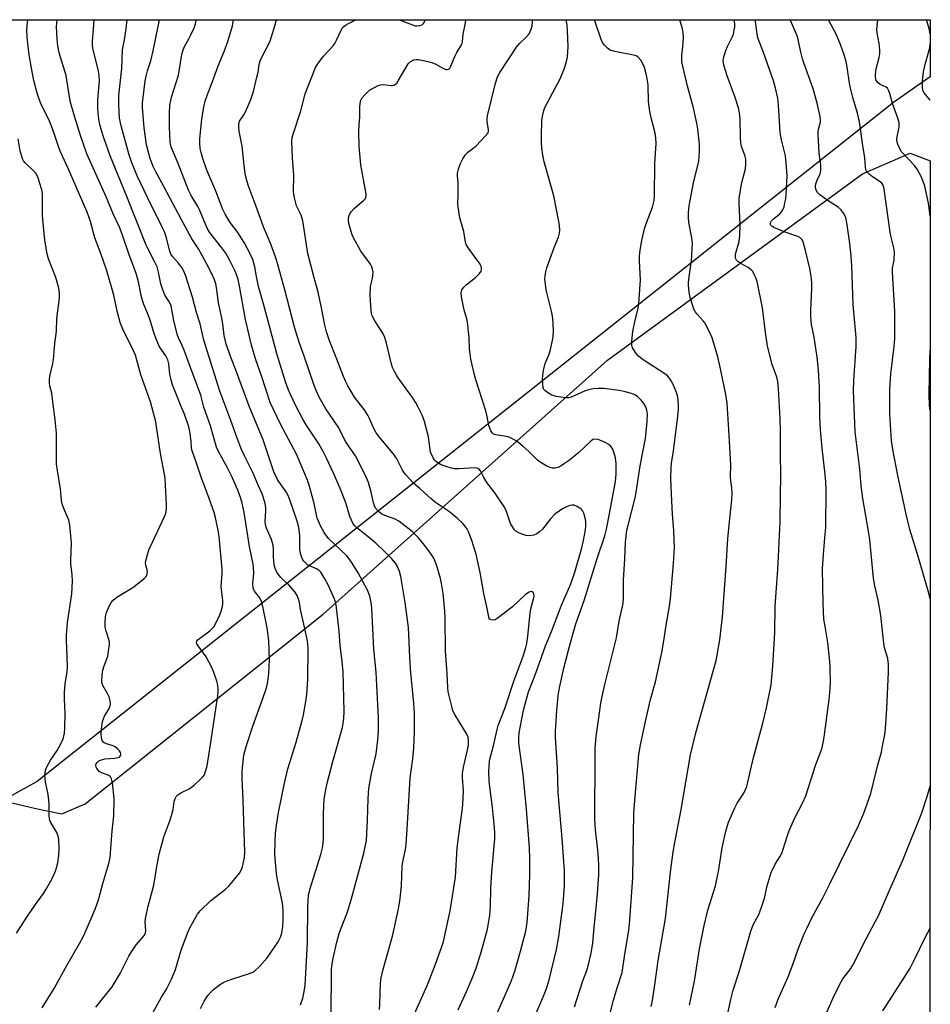
# Model space of a CAD drawing. Units: inches. Extents: x 1273768 to 1279768, y 561450 to 565449.
# Drawn here: x 1279457 to 1279768, y 565113 to 565449 of the extents above; entities that cross this region are included whole.
import ezdxf

# ---------------------------------------------------------------- set-up
doc = ezdxf.new("R2010")
doc.units = ezdxf.units.IN
doc.header["$MEASUREMENT"] = 0
for name, color, linetype in [('NTRL-Pasture Land', 2, 'Continuous'), ('NTRL-Trees', 3, 'Continuous'), ('Undefined', 1, 'Continuous')]:
    doc.layers.add(name, color=color, linetype=linetype)

msp = doc.modelspace()

# ---------------------------------------------------------------- linework, layer by layer
at = {"layer": 'NTRL-Pasture Land'}
msp.add_polyline3d([(1279372.23, 565101.74, 0), (1279399.24, 565115.27, 0), (1279425.48, 565130.34, 0), (1279429.65, 565135.33, 0), (1279431.89, 565142.59, 0), (1279434.08, 565158.26, 0), (1279439.35, 565170.13, 0), (1279447.69, 565178.58, 0), (1279453.89, 565181.77, 0), (1279462.53, 565179.71, 0), (1279471.32, 565177.86, 0), (1279479.31, 565181.35, 0), (1279560.58, 565246.02, 0), (1279657.64, 565332.68, 0), (1279744.7, 565396.24, 0), (1279760.99, 565403.35, 0), (1279767.8, 565400.68, 0), (1279767.7, 564944.09, 0)], dxfattribs=at)
at = {"layer": 'NTRL-Trees'}
msp.add_polyline3d([(1279462.92, 565188.95, 0), (1279386.26, 565146.77, 0), (1279318.44, 565168.78, 0), (1279288.11, 565219.34, 0), (1279297.96, 565295.48, 0), (1279310.38, 565330.93, 0), (1279319.63, 565357.35, 0), (1279333.88, 565407.17, 0), (1279336.95, 565448.89, 0), (1279767.81, 565448.84, 0), (1279767.81, 565429.36, 0), (1279755.29, 565420.61, 0)], close=True, dxfattribs=at)
at = {"layer": 'Undefined'}
for points, elevation in [([(1279464.62, 565111.66), (1279468.73, 565118.33), (1279472.57, 565125.3), (1279477.42, 565133.65), (1279478.66, 565135.93), (1279479.72, 565138.15), (1279482.71, 565145.4), (1279483.83, 565148.58), (1279485.32, 565154.18), (1279487.46, 565160.93), (1279487.83, 565163.05), (1279488.59, 565172.09), (1279489.12, 565177.27), (1279489.2, 565183.04), (1279488.61, 565188.52), (1279488.36, 565189.89), (1279488.03, 565190.56), (1279487.41, 565191), (1279484.97, 565191.88), (1279484.11, 565192.38), (1279483.72, 565192.75), (1279483.27, 565193.4), (1279483.07, 565193.87), (1279483.02, 565194.54), (1279483.13, 565194.97), (1279483.42, 565195.4), (1279484.05, 565195.94), (1279484.55, 565196.22), (1279486.08, 565196.61), (1279489.49, 565196.93), (1279490.57, 565197.11), (1279491.02, 565197.29), (1279491.32, 565197.57), (1279491.47, 565197.95), (1279491.52, 565198.37), (1279491.45, 565198.8), (1279491.05, 565199.44), (1279490.47, 565200.02), (1279489.58, 565200.71), (1279488.86, 565201.1), (1279486.58, 565201.79), (1279485.65, 565202.25), (1279485.14, 565202.88), (1279484.9, 565203.92), (1279484.84, 565205.35), (1279484.88, 565206.81), (1279485.1, 565208.58), (1279485.34, 565209.73), (1279485.93, 565211.19), (1279487.57, 565213.89), (1279487.85, 565214.71), (1279487.93, 565215.27), (1279487.84, 565216.4), (1279487.51, 565217.79), (1279487.04, 565218.78), (1279485.41, 565221.65), (1279485.14, 565222.4), (1279485.04, 565223.22), (1279485.14, 565225.23), (1279485.41, 565226.97), (1279485.79, 565228.39), (1279487.03, 565231.7), (1279487.35, 565233.37), (1279487.63, 565235.63), (1279487.62, 565236.46), (1279487.52, 565237), (1279486.49, 565240.25), (1279486.16, 565241.65), (1279486.11, 565243.12), (1279486.24, 565245.18), (1279486.6, 565246.58), (1279487.52, 565248.73), (1279488.22, 565250), (1279488.89, 565250.77), (1279490.18, 565251.8), (1279494.45, 565254.41), (1279495.92, 565255.4), (1279499.46, 565258.2), (1279500.08, 565258.81), (1279500.38, 565259.26), (1279500.53, 565259.77), (1279500.56, 565260.6), (1279500.46, 565261.15), (1279500, 565262.72), (1279499.91, 565263.52), (1279500.1, 565264.67), (1279500.58, 565266.4), (1279501.04, 565267.83), (1279501.49, 565268.92), (1279506.41, 565279.33), (1279506.72, 565280.15), (1279506.93, 565281), (1279507.1, 565282.16), (1279507.14, 565283.34), (1279506.59, 565292.41), (1279506.34, 565294.35), (1279505.26, 565299.61), (1279504.65, 565303.08), (1279503.72, 565310.03), (1279503.4, 565311.71), (1279501.63, 565318.53), (1279498.37, 565327.71), (1279496.46, 565334.36), (1279495.82, 565335.91), (1279492.22, 565343.28), (1279491.28, 565345.61), (1279490.25, 565349.43), (1279489.08, 565354.85), (1279486.76, 565363.14), (1279484.72, 565369.14), (1279482.68, 565374.47), (1279481.12, 565380.07), (1279480.07, 565383.2), (1279473.7, 565397.91), (1279470.91, 565403.77), (1279470.31, 565405.31), (1279468.63, 565410.41), (1279467.52, 565413.46), (1279466.81, 565415.06), (1279464.2, 565420.23), (1279462.95, 565423.83), (1279461.86, 565428.16), (1279460.98, 565432.36), (1279460.23, 565436.93), (1279459.75, 565440.78), (1279459.53, 565443), (1279459.46, 565445.3), (1279459.56, 565447.03), (1279459.76, 565448.88)], 492), ([(1279483.01, 565111.9), (1279488.54, 565118.81), (1279491.23, 565123.39), (1279494.25, 565129.33), (1279495.1, 565130.83), (1279496.74, 565133.19), (1279499.18, 565135.95), (1279499.79, 565136.86), (1279499.97, 565137.45), (1279500.03, 565137.95), (1279499.81, 565141.01), (1279500.02, 565142.72), (1279500.8, 565146.4), (1279502.67, 565153.09), (1279503.14, 565155.56), (1279503.8, 565159.88), (1279504.62, 565164.14), (1279506.24, 565170.03), (1279508.24, 565175.51), (1279508.93, 565177.69), (1279509.33, 565179.33), (1279509.74, 565182.14), (1279510.03, 565183.18), (1279510.38, 565183.85), (1279510.95, 565184.42), (1279511.94, 565185.01), (1279514.84, 565186.48), (1279515.58, 565186.97), (1279516.49, 565187.72), (1279518.7, 565189.72), (1279519.53, 565190.56), (1279520.01, 565191.26), (1279520.43, 565192.3), (1279520.93, 565194.25), (1279522.14, 565201.6), (1279524.61, 565218.14), (1279524.77, 565219.5), (1279524.77, 565220.48), (1279524.58, 565221.82), (1279524.24, 565223.18), (1279523.12, 565226.45), (1279522.49, 565228.06), (1279520.68, 565231.51), (1279517.9, 565235.22), (1279517.49, 565235.93), (1279517.37, 565236.39), (1279517.46, 565236.84), (1279517.94, 565237.41), (1279521.86, 565240.35), (1279522.72, 565241.1), (1279523.24, 565241.71), (1279523.96, 565242.92), (1279525.33, 565245.76), (1279525.79, 565247.08), (1279526.17, 565248.71), (1279526.29, 565249.54), (1279526.28, 565250.68), (1279525.79, 565255.42), (1279526.08, 565259.99), (1279526.1, 565261.43), (1279525.02, 565272.59), (1279524.72, 565274.61), (1279523.82, 565278.98), (1279523.36, 565280.69), (1279521.2, 565286.74), (1279518.89, 565292.73), (1279517.12, 565298.26), (1279515.86, 565301.71), (1279515.67, 565302.59), (1279515.46, 565305.08), (1279515.04, 565308.34), (1279514.81, 565309.51), (1279514.48, 565310.63), (1279513.26, 565314.23), (1279512.11, 565316.9), (1279509.2, 565324.33), (1279508.65, 565325.94), (1279508.23, 565327.79), (1279507.88, 565331.43), (1279507.5, 565332.83), (1279506.82, 565334.21), (1279504.69, 565337.26), (1279503.43, 565340.21), (1279502.84, 565341.86), (1279501.4, 565346.64), (1279500.63, 565348.73), (1279499.38, 565351.75), (1279498.92, 565353.11), (1279498.49, 565354.8), (1279497.57, 565359.48), (1279496.89, 565361.96), (1279496.22, 565363.91), (1279494.35, 565368.7), (1279491.98, 565375.75), (1279491.02, 565378.13), (1279488.9, 565382.64), (1279486.49, 565388.42), (1279479.89, 565403.09), (1279477.75, 565409.38), (1279475.72, 565415.94), (1279474.27, 565421.14), (1279472.86, 565429.81), (1279470.46, 565437.63), (1279469.95, 565439.94), (1279469.75, 565442.25), (1279469.6, 565446.55), (1279469.76, 565448.88)], 494), ([(1279501.92, 565109.22), (1279505.37, 565115.28), (1279507.06, 565118.05), (1279508.83, 565121.47), (1279510.17, 565124.76), (1279512.09, 565131.32), (1279514.22, 565137.13), (1279515.08, 565139.01), (1279517.65, 565143.69), (1279518.59, 565144.82), (1279522.23, 565148.35), (1279527.15, 565152.1), (1279528.25, 565153.07), (1279532.02, 565157.66), (1279532.62, 565158.63), (1279533.08, 565159.83), (1279533.69, 565162.96), (1279533.83, 565164.98), (1279533.58, 565171.64), (1279533.32, 565182.47), (1279532.9, 565190.07), (1279532.9, 565192.32), (1279533, 565193.76), (1279533.54, 565197.87), (1279534.37, 565201.22), (1279536.56, 565207.86), (1279540.79, 565219.49), (1279541.34, 565221.39), (1279541.72, 565223.03), (1279542.05, 565225.83), (1279542.2, 565230.35), (1279542.01, 565237.03), (1279541.47, 565241.36), (1279540, 565248.7), (1279539.55, 565250.38), (1279538.94, 565251.66), (1279537.1, 565253.93), (1279536.85, 565254.39), (1279536.71, 565254.9), (1279536.62, 565256.53), (1279536.86, 565259.98), (1279536.82, 565261.96), (1279536.71, 565263.1), (1279535.45, 565269.15), (1279533.64, 565280.7), (1279532.88, 565283.88), (1279532.3, 565285.86), (1279531.39, 565288.34), (1279529.26, 565293.19), (1279527.89, 565295.93), (1279524.93, 565301.32), (1279524.17, 565303.03), (1279522.08, 565310.27), (1279519.89, 565316.67), (1279518.78, 565320.71), (1279518.05, 565322.93), (1279515.73, 565328.95), (1279513.14, 565336.09), (1279512.36, 565337.99), (1279511.2, 565340.33), (1279510.71, 565341.55), (1279509.6, 565346.27), (1279508.67, 565351.24), (1279508.17, 565352.45), (1279506.58, 565354.85), (1279505.81, 565356.74), (1279505.19, 565358.7), (1279504.41, 565362.7), (1279503.86, 565364.6), (1279503.17, 565366.15), (1279500.91, 565370.33), (1279500.21, 565371.92), (1279493.6, 565388.55), (1279487.84, 565402.39), (1279485.67, 565408.57), (1279484.89, 565411.13), (1279484.36, 565413.13), (1279484.14, 565414.3), (1279483.77, 565416.95), (1279483.64, 565418.83), (1279483.65, 565421.58), (1279484.21, 565428.06), (1279484.13, 565429.98), (1279483.79, 565431.93), (1279482.05, 565438.57), (1279481.82, 565440.08), (1279481.84, 565441.46), (1279482.33, 565447.28), (1279482.35, 565448.87)], 496), ([(1279518.66, 565111.45), (1279519.98, 565113.97), (1279521.19, 565115.89), (1279522.12, 565116.96), (1279523.14, 565117.95), (1279525.22, 565119.52), (1279526.67, 565120.46), (1279527.75, 565120.92), (1279529.72, 565121.6), (1279535.81, 565123.49), (1279536.59, 565123.82), (1279537.29, 565124.3), (1279538.72, 565125.73), (1279541.45, 565128.78), (1279545.19, 565134.22), (1279546.04, 565135.77), (1279546.52, 565137.14), (1279546.86, 565139.43), (1279546.96, 565141.5), (1279546.96, 565145.08), (1279546.65, 565147.41), (1279544.85, 565155.94), (1279544.6, 565157.57), (1279544.11, 565164.04), (1279544.14, 565168.62), (1279544.31, 565171.27), (1279544.6, 565173.93), (1279545.28, 565178.37), (1279547.33, 565188.38), (1279548.53, 565193.21), (1279551.36, 565202.31), (1279553.39, 565209.7), (1279553.86, 565211.69), (1279554.68, 565216.18), (1279554.98, 565218.63), (1279555.35, 565223.79), (1279555.42, 565234.17), (1279555.34, 565235.78), (1279555.17, 565236.93), (1279553.8, 565243.64), (1279552.8, 565247.65), (1279552.5, 565250.01), (1279552.19, 565251.11), (1279551.67, 565252.44), (1279550.91, 565253.69), (1279549.57, 565255.3), (1279548.77, 565256.12), (1279546.77, 565257.86), (1279546, 565258.7), (1279544.78, 565260.36), (1279544.2, 565261.57), (1279543.87, 565262.83), (1279543.69, 565264.18), (1279543.63, 565265.55), (1279543.67, 565268.28), (1279543.51, 565269.63), (1279542.92, 565271.48), (1279541.19, 565275.41), (1279540.84, 565276.57), (1279540.79, 565277.7), (1279541, 565281.16), (1279540.98, 565282.31), (1279540.73, 565283.75), (1279540.12, 565286.02), (1279539.73, 565287.07), (1279538.47, 565289.8), (1279536.58, 565294.42), (1279533.69, 565300.11), (1279532.75, 565302.19), (1279531.21, 565306.1), (1279529.11, 565312.15), (1279525.34, 565322.08), (1279519.81, 565339.54), (1279518.54, 565345.05), (1279517.36, 565348.95), (1279515.93, 565354.25), (1279513.69, 565361.32), (1279512.97, 565363.12), (1279512.29, 565364.34), (1279511.12, 565365.93), (1279509.22, 565367.95), (1279508.62, 565368.91), (1279508.17, 565370.25), (1279507.15, 565374.4), (1279506.37, 565376.5), (1279505.52, 565378.33), (1279500.72, 565387.96), (1279497.1, 565395.61), (1279495.28, 565400.09), (1279494.27, 565403.13), (1279491.57, 565412.72), (1279491.11, 565415.32), (1279490.91, 565417.58), (1279490.82, 565419.85), (1279490.88, 565423.05), (1279491.87, 565432.19), (1279492.1, 565438.56), (1279492.73, 565441.97), (1279493.33, 565445.79), (1279493.72, 565448.87)], 498), ([(1279552.81, 565112.77), (1279553.59, 565115.01), (1279554, 565116.71), (1279554.4, 565119.27), (1279555.23, 565134.04), (1279555.29, 565146.12), (1279555.4, 565148.33), (1279555.59, 565149.98), (1279556.15, 565152.4), (1279559.75, 565164.02), (1279560.34, 565166.27), (1279560.6, 565167.95), (1279560.69, 565169.41), (1279560.69, 565177.66), (1279560.81, 565180.76), (1279560.97, 565182.74), (1279561.4, 565185.6), (1279561.98, 565188.39), (1279563.85, 565195.74), (1279567.15, 565207.38), (1279567.45, 565208.78), (1279567.66, 565210.46), (1279567.73, 565212.79), (1279567.38, 565226.47), (1279566.97, 565230.88), (1279566.39, 565235.37), (1279565.99, 565240.23), (1279565.03, 565249.26), (1279564.83, 565250.1), (1279564.42, 565251.2), (1279562.35, 565255.82), (1279561.1, 565258.12), (1279559.76, 565260.33), (1279559.21, 565260.96), (1279558.54, 565261.43), (1279555.92, 565262.49), (1279555.2, 565262.92), (1279554, 565264.14), (1279553.5, 565264.84), (1279553.25, 565265.34), (1279552.84, 565266.75), (1279552.61, 565268.21), (1279552.62, 565272.76), (1279552.52, 565273.89), (1279552.23, 565275.63), (1279551.66, 565277.73), (1279549.13, 565285.4), (1279548.55, 565286.77), (1279547.98, 565287.79), (1279545.67, 565290.93), (1279545, 565291.98), (1279543.74, 565294.63), (1279543.13, 565296.26), (1279540.12, 565305.49), (1279535.32, 565317.02), (1279531.03, 565328.71), (1279529.06, 565333.7), (1279527.49, 565338.15), (1279526.73, 565341.16), (1279526.37, 565345.05), (1279525.89, 565347.65), (1279524.85, 565352.23), (1279524.2, 565357.5), (1279523.91, 565358.79), (1279523.5, 565360.08), (1279522.48, 565362.41), (1279520.8, 565365.64), (1279517.98, 565370.72), (1279515.8, 565374.15), (1279511.96, 565381.03), (1279506.23, 565391.96), (1279503.49, 565396.95), (1279502.59, 565398.77), (1279501.48, 565401.52), (1279500.29, 565406.2), (1279499.5, 565412.04), (1279498.92, 565418.9), (1279498.94, 565420.61), (1279499.12, 565422.38), (1279499.86, 565428.01), (1279500.25, 565430.02), (1279500.62, 565431.43), (1279501.75, 565434.82), (1279502.59, 565438.23), (1279504.69, 565448.87)], 500), ([(1279563.27, 565108.85), (1279563.4, 565124.65), (1279563.54, 565126.08), (1279563.99, 565128.7), (1279565.24, 565134.08), (1279566.07, 565137.06), (1279566.73, 565138.9), (1279568.82, 565144.13), (1279570.17, 565148.58), (1279574.49, 565164.52), (1279575.32, 565168.77), (1279575.75, 565175.69), (1279575.91, 565182.96), (1279576.19, 565186.52), (1279577.06, 565191.63), (1279578.64, 565198.4), (1279579.23, 565203.16), (1279579.41, 565206.14), (1279579.41, 565210.78), (1279578.92, 565221.68), (1279578.61, 565226.25), (1279577.91, 565234.13), (1279577.43, 565243.45), (1279577.14, 565248.14), (1279576.97, 565249.9), (1279576.52, 565252.21), (1279575.76, 565254.19), (1279572.55, 565260.16), (1279570.49, 565263.42), (1279569.49, 565264.89), (1279568.6, 565265.95), (1279562.38, 565271.86), (1279560.96, 565273.9), (1279559.69, 565276.17), (1279558.93, 565277.77), (1279558.57, 565278.81), (1279557.48, 565283.77), (1279555.8, 565290.06), (1279555.19, 565291.8), (1279551.43, 565300.66), (1279546.01, 565310.92), (1279542.45, 565318.3), (1279539.49, 565327.39), (1279537.62, 565332.77), (1279536.09, 565337.79), (1279534.04, 565346.61), (1279531.94, 565358.69), (1279531.55, 565360.24), (1279530.97, 565361.93), (1279530.38, 565363.28), (1279528.7, 565366.69), (1279527.31, 565369.23), (1279526.04, 565371.09), (1279521.83, 565376.44), (1279521.02, 565377.74), (1279518.5, 565383.8), (1279517.81, 565385.1), (1279515.55, 565388.91), (1279514.65, 565390.7), (1279510.85, 565400.38), (1279508.77, 565405.2), (1279508.47, 565406.32), (1279508.34, 565407.19), (1279508.09, 565412.2), (1279508.14, 565416.86), (1279508.27, 565419.75), (1279508.52, 565421.33), (1279508.78, 565422.43), (1279511.14, 565430), (1279512.36, 565436.98), (1279512.74, 565438.63), (1279513.21, 565439.78), (1279514.75, 565442.4), (1279515.42, 565443.7), (1279516.55, 565446.14), (1279517.04, 565447.5), (1279517.28, 565448.87)], 502), ([(1279579.82, 565111.18), (1279579.95, 565112.94), (1279580.13, 565120.09), (1279580.33, 565121.93), (1279580.94, 565124.43), (1279584.19, 565136.11), (1279586.13, 565144.94), (1279586.71, 565148.07), (1279587.32, 565153.29), (1279587.5, 565160.12), (1279587.72, 565161.53), (1279588.62, 565165.67), (1279588.88, 565167.6), (1279589.25, 565172.71), (1279590.28, 565190.05), (1279590.58, 565192.59), (1279591.23, 565196.66), (1279591.54, 565200.46), (1279591.77, 565205.85), (1279591.75, 565212.31), (1279591.45, 565216.89), (1279590.53, 565225.93), (1279590.11, 565231.24), (1279589.66, 565241.49), (1279588.56, 565249.97), (1279587.08, 565258.84), (1279586.65, 565260.55), (1279585.84, 565262.47), (1279585.21, 565263.44), (1279583.95, 565265), (1279581.49, 565267.45), (1279578.51, 565270.22), (1279575.4, 565272.84), (1279571.98, 565275.58), (1279571.2, 565276.41), (1279570.7, 565277.1), (1279570.2, 565278.1), (1279569.69, 565279.41), (1279568.39, 565283.65), (1279566.73, 565288.13), (1279564.22, 565293.87), (1279561.62, 565299.49), (1279560.57, 565301.53), (1279559.06, 565304.14), (1279554.79, 565310.69), (1279553.68, 565312.53), (1279551.25, 565317.07), (1279549.37, 565320.97), (1279548.58, 565322.83), (1279547.69, 565325.28), (1279544.88, 565334.49), (1279540.55, 565350.73), (1279538.52, 565357.89), (1279537.76, 565361.24), (1279537.21, 565364.61), (1279536.51, 565367.08), (1279535.66, 565368.96), (1279533.62, 565372.91), (1279531.41, 565376.24), (1279528.84, 565379.69), (1279527.15, 565382.5), (1279526.32, 565384.08), (1279523.98, 565390.38), (1279520.86, 565397.59), (1279519.35, 565401.91), (1279518.89, 565403.53), (1279518.61, 565404.89), (1279518.46, 565406.81), (1279518.5, 565408.24), (1279519.21, 565415), (1279519.83, 565419.11), (1279520.31, 565421.12), (1279521.05, 565423.31), (1279523.14, 565428.74), (1279524.72, 565433.09), (1279526.81, 565438.09), (1279528.04, 565441.39), (1279529.63, 565446.82), (1279530.02, 565448.87)], 504), ([(1279590.1, 565106.14), (1279596.22, 565119.53), (1279598.89, 565126.61), (1279601.48, 565133.86), (1279601.88, 565135.36), (1279603.88, 565144.85), (1279604.72, 565149.78), (1279605.72, 565156.33), (1279606.34, 565166.25), (1279607.07, 565172.36), (1279608.01, 565179), (1279608.2, 565181.04), (1279608.44, 565185.73), (1279608.11, 565190.31), (1279608.14, 565191.75), (1279608.55, 565194.25), (1279609.99, 565200.24), (1279610.16, 565201.37), (1279610.22, 565202.86), (1279610.1, 565204.01), (1279609.65, 565205.08), (1279605.52, 565211.83), (1279604.86, 565213.1), (1279604.55, 565214.11), (1279604.07, 565216.36), (1279603.25, 565219.56), (1279603.09, 565220.93), (1279602.87, 565225.84), (1279602.32, 565233.39), (1279602.22, 565244.52), (1279602.13, 565247.05), (1279601.52, 565253.06), (1279600.97, 565256.53), (1279600.61, 565258.22), (1279599.3, 565262.9), (1279598.31, 565265.11), (1279597.43, 565266.51), (1279595.97, 565268.55), (1279594.22, 565270.77), (1279593.06, 565272.1), (1279590.95, 565274.21), (1279586.36, 565277.72), (1279585.11, 565278.42), (1279581.6, 565279.71), (1279580.58, 565280.18), (1279579.45, 565281.03), (1279578.53, 565282.06), (1279578.15, 565282.85), (1279577.79, 565283.97), (1279576.99, 565287.69), (1279576.02, 565290.96), (1279575.38, 565292.55), (1279573.9, 565295.67), (1279571.57, 565300.02), (1279568.24, 565304.9), (1279565.88, 565309.6), (1279561.5, 565316.11), (1279559.26, 565320.09), (1279558.15, 565322.36), (1279557.35, 565324.39), (1279554.2, 565333.75), (1279552.33, 565338.87), (1279551.55, 565341.37), (1279550.65, 565344.45), (1279547.53, 565356.66), (1279545.21, 565364.94), (1279544.36, 565367.63), (1279542.71, 565372.27), (1279540.22, 565378.17), (1279537.72, 565385.12), (1279535, 565392.39), (1279534.47, 565394), (1279534.09, 565395.67), (1279533.56, 565399.14), (1279532.91, 565405.68), (1279531.94, 565410.87), (1279531.75, 565412.29), (1279531.73, 565413.12), (1279531.85, 565413.7), (1279532.07, 565414.21), (1279533.49, 565416.42), (1279534.03, 565417.43), (1279535.23, 565420.05), (1279535.87, 565421.66), (1279536.76, 565424.42), (1279537.98, 565429.25), (1279538.36, 565430.96), (1279538.76, 565433.55), (1279539.07, 565434.8), (1279539.71, 565436.32), (1279542.01, 565440.63), (1279542.49, 565441.71), (1279543.88, 565445.98), (1279544.62, 565448.87)], 506), ([(1279619.14, 565108.09), (1279623.82, 565118.59), (1279624.82, 565121.01), (1279625.98, 565124.24), (1279627.95, 565131.08), (1279629.71, 565137.91), (1279630.21, 565140.77), (1279630.89, 565149.98), (1279631.12, 565157.17), (1279631.14, 565162.6), (1279631.02, 565166.35), (1279630.02, 565179.49), (1279628.85, 565191.3), (1279627.4, 565201.99), (1279627.37, 565203.89), (1279627.52, 565205.56), (1279628.92, 565213.3), (1279630.71, 565219.53), (1279633.16, 565225.88), (1279636.49, 565235.28), (1279638.47, 565240.15), (1279641.96, 565249.14), (1279645.08, 565256.41), (1279646.43, 565260.38), (1279648.9, 565268.62), (1279649.48, 565271.16), (1279650.11, 565274.83), (1279650.25, 565276.23), (1279650.2, 565277.62), (1279649.86, 565279.33), (1279649.56, 565280.45), (1279649.24, 565281.21), (1279648.92, 565281.65), (1279648.5, 565282.01), (1279647.27, 565282.77), (1279646.22, 565283.2), (1279645.52, 565283.27), (1279644.75, 565283.11), (1279643.66, 565282.69), (1279642.32, 565282.03), (1279641.09, 565281.23), (1279639.69, 565280.17), (1279638.12, 565278.51), (1279635.39, 565275.05), (1279634.4, 565274.08), (1279633.53, 565273.43), (1279632.48, 565273.04), (1279630.75, 565272.81), (1279629.89, 565272.89), (1279628.76, 565273.26), (1279627.38, 565273.84), (1279626.35, 565274.41), (1279625.92, 565274.78), (1279625.39, 565275.45), (1279624.56, 565276.96), (1279623.02, 565281.36), (1279622.29, 565282.93), (1279619.21, 565287.43), (1279616.44, 565290.99), (1279615.42, 565292.7), (1279614.27, 565294.9), (1279613.79, 565295.49), (1279613.09, 565295.86), (1279612.29, 565295.96), (1279606.83, 565295.62), (1279605.43, 565295.65), (1279604.37, 565295.82), (1279602.79, 565296.26), (1279600.62, 565297.14), (1279599.4, 565297.86), (1279598.59, 565298.6), (1279597.73, 565300.02), (1279597.23, 565301.32), (1279596.48, 565306.51), (1279595.11, 565311.83), (1279594.43, 565313.74), (1279592.94, 565316.89), (1279592.12, 565318.38), (1279591.03, 565319.99), (1279588.86, 565322.88), (1279586.2, 565326.64), (1279585.57, 565327.61), (1279584.88, 565328.88), (1279584.26, 565330.19), (1279583.87, 565331.3), (1279582.16, 565338.47), (1279581.6, 565340.39), (1279581, 565341.67), (1279580.16, 565343.16), (1279578.19, 565346.1), (1279577.34, 565347.86), (1279577.12, 565348.7), (1279577, 565349.57), (1279576.58, 565354.88), (1279576.78, 565357.8), (1279577.41, 565360.54), (1279577.58, 565361.63), (1279577.6, 565362.71), (1279577.42, 565363.8), (1279577.16, 565364.6), (1279576.71, 565365.45), (1279573.44, 565369.91), (1279570.82, 565374.72), (1279570.37, 565375.76), (1279569.86, 565377.39), (1279569.36, 565379.32), (1279569.21, 565380.44), (1279569.25, 565381.29), (1279569.43, 565382.11), (1279569.67, 565382.62), (1279570.16, 565383.35), (1279571.14, 565384.43), (1279574.46, 565387.26), (1279574.98, 565387.9), (1279575.23, 565388.63), (1279575.26, 565389.19), (1279575.16, 565390.06), (1279573.43, 565399.31), (1279572.86, 565405.66), (1279572.78, 565410.86), (1279572.88, 565412.93), (1279573.14, 565415.74), (1279573.12, 565419.23), (1279573.33, 565420.92), (1279573.48, 565421.42), (1279573.81, 565422.08), (1279574.93, 565423.41), (1279576.42, 565424.8), (1279577.85, 565425.69), (1279579.35, 565426.44), (1279580.14, 565426.67), (1279581.24, 565426.76), (1279582.07, 565426.71), (1279583.74, 565426.44), (1279584.27, 565426.43), (1279584.71, 565426.54), (1279585.3, 565426.86), (1279585.69, 565427.25), (1279586.19, 565427.97), (1279589.6, 565433.81), (1279590.32, 565434.53), (1279591.52, 565435.17), (1279592.31, 565435.34), (1279593.16, 565435.29), (1279596.26, 565434.64), (1279597.65, 565434.24), (1279599.04, 565433.69), (1279601.65, 565432.27), (1279602.4, 565431.93), (1279602.89, 565431.85), (1279603.48, 565432.05), (1279603.82, 565432.38), (1279604.09, 565432.83), (1279605.54, 565436.34), (1279606.22, 565437.66), (1279607.78, 565440.27), (1279607.99, 565440.76), (1279608.17, 565441.48), (1279608.37, 565443.91), (1279609.12, 565447.81), (1279609.26, 565448.86)], 510), ([(1279633.26, 565109.82), (1279635.13, 565114.1), (1279636.32, 565117.07), (1279637, 565118.95), (1279637.69, 565121.27), (1279640.17, 565131.57), (1279641.06, 565136.03), (1279642.51, 565147.29), (1279643, 565153.18), (1279642.92, 565158.48), (1279642.15, 565169.52), (1279640.83, 565185.14), (1279640.57, 565193.51), (1279639.92, 565204.05), (1279639.93, 565206.12), (1279640.33, 565213.17), (1279640.82, 565218.14), (1279641.27, 565220.86), (1279642.72, 565227.57), (1279644.28, 565233.73), (1279646.74, 565242.39), (1279647.45, 565244.61), (1279649.67, 565250.65), (1279654.12, 565265.08), (1279656.68, 565272.81), (1279657.28, 565275.03), (1279657.78, 565277.27), (1279660.32, 565291.27), (1279660.57, 565293.85), (1279660.6, 565297.44), (1279660.3, 565299.42), (1279659.84, 565301.36), (1279659.39, 565302.35), (1279658.63, 565303.44), (1279658.04, 565303.96), (1279656.78, 565304.61), (1279654.39, 565305.59), (1279653.35, 565305.79), (1279652.63, 565305.59), (1279651.93, 565305.12), (1279647.87, 565301.23), (1279644.66, 565298.6), (1279643, 565297.4), (1279641.78, 565296.61), (1279640.74, 565296.12), (1279639.65, 565295.83), (1279638.83, 565295.85), (1279638.02, 565296.1), (1279636.95, 565296.59), (1279634.63, 565297.86), (1279633.73, 565298.61), (1279630.78, 565301.51), (1279628.86, 565303.23), (1279627.34, 565304.53), (1279626.18, 565305.31), (1279624.7, 565306.09), (1279623.67, 565306.52), (1279622.32, 565306.82), (1279619.54, 565307.2), (1279619.03, 565307.34), (1279618.58, 565307.57), (1279618.24, 565307.91), (1279617.84, 565308.58), (1279617.13, 565310.36), (1279616.56, 565313.44), (1279616.06, 565315.39), (1279612.72, 565325.94), (1279612.12, 565328.2), (1279611.02, 565333.09), (1279610.72, 565334.83), (1279610.54, 565336.6), (1279610.39, 565340.41), (1279609.87, 565345.7), (1279609.62, 565346.84), (1279608.84, 565349.37), (1279608.45, 565350.91), (1279607.74, 565354.31), (1279607.64, 565355.73), (1279607.92, 565356.73), (1279608.53, 565357.6), (1279609.38, 565358.36), (1279612.57, 565360.86), (1279613.99, 565362.24), (1279614.54, 565363.1), (1279614.65, 565363.52), (1279614.67, 565363.98), (1279614.49, 565364.73), (1279614.16, 565365.46), (1279612.19, 565368.03), (1279610.17, 565370.91), (1279609.43, 565372.15), (1279609.14, 565372.94), (1279608.57, 565376.57), (1279607.26, 565381.29), (1279606.63, 565385), (1279606.57, 565386.14), (1279606.67, 565388.98), (1279606.67, 565391.89), (1279606.6, 565393.34), (1279606.37, 565395.53), (1279606.4, 565396.35), (1279606.79, 565397.94), (1279607.43, 565399.77), (1279608.24, 565401.46), (1279609.03, 565402.65), (1279610, 565403.73), (1279611.66, 565404.93), (1279612.74, 565405.89), (1279616.01, 565409.22), (1279616.84, 565410.32), (1279616.98, 565410.81), (1279617, 565411.33), (1279616.58, 565414.2), (1279616.57, 565415), (1279616.7, 565416.09), (1279619.36, 565427.21), (1279620.03, 565429.39), (1279620.83, 565430.91), (1279626.54, 565439.49), (1279627.64, 565440.79), (1279630.02, 565443), (1279630.85, 565444.09), (1279631.61, 565445.7), (1279631.94, 565446.81), (1279632.05, 565448.22), (1279632.04, 565448.86)], 512), ([(1279646.34, 565112.09), (1279649.25, 565120.86), (1279650.58, 565124.4), (1279651.06, 565125.98), (1279652.06, 565130.39), (1279652.64, 565133.9), (1279653.1, 565139.13), (1279654.15, 565149.25), (1279654.64, 565157.1), (1279654.69, 565160.49), (1279654.59, 565162.53), (1279654.34, 565165.47), (1279653.51, 565172.38), (1279653.3, 565176.18), (1279653.36, 565197.43), (1279653.47, 565200.29), (1279653.8, 565204.32), (1279654.53, 565209.9), (1279655.4, 565215.64), (1279655.84, 565217.98), (1279656.69, 565221.98), (1279660.65, 565238.01), (1279661.56, 565243.68), (1279662.96, 565249.66), (1279663.1, 565251.64), (1279663.14, 565257.56), (1279663.58, 565264.88), (1279663.76, 565270.65), (1279663.96, 565272.69), (1279664.27, 565274.72), (1279664.63, 565276.38), (1279667.05, 565285.7), (1279667.45, 565287.59), (1279668.8, 565296.65), (1279670.6, 565306.03), (1279670.87, 565308.22), (1279671.17, 565311.74), (1279671.25, 565314.32), (1279671.09, 565315.66), (1279670.62, 565316.99), (1279670.08, 565317.97), (1279669.13, 565319.07), (1279667.85, 565320.26), (1279666.9, 565320.9), (1279665.84, 565321.31), (1279663.62, 565321.95), (1279661.7, 565322.32), (1279656.39, 565323.03), (1279654.69, 565323.08), (1279652.69, 565322.97), (1279651.58, 565322.75), (1279649.99, 565322.22), (1279645.19, 565320.06), (1279644.37, 565319.86), (1279643.24, 565319.8), (1279640.1, 565320.29), (1279639.38, 565320.48), (1279638.59, 565320.81), (1279637.09, 565321.66), (1279636.21, 565322.31), (1279635.88, 565322.7), (1279635.63, 565323.42), (1279635.52, 565324.52), (1279635.48, 565326.5), (1279635.73, 565329.18), (1279636.37, 565331.62), (1279637.66, 565334.76), (1279638.15, 565336.39), (1279639, 565340), (1279639.17, 565342.3), (1279639.08, 565345.55), (1279638.86, 565347.75), (1279638.54, 565349.41), (1279636.72, 565356.69), (1279636.3, 565359.55), (1279636.26, 565360.4), (1279636.34, 565361.49), (1279636.55, 565362.83), (1279636.97, 565364.23), (1279639.42, 565371.12), (1279640.85, 565374.72), (1279641.19, 565376), (1279641.3, 565377.09), (1279641.22, 565378.53), (1279641.04, 565379.98), (1279639.35, 565388.77), (1279636.01, 565400.38), (1279635.54, 565402.62), (1279635.17, 565405.13), (1279635.06, 565406.83), (1279635.05, 565409.42), (1279635.23, 565414.19), (1279635.35, 565415.36), (1279635.57, 565416.47), (1279635.91, 565417.85), (1279636.28, 565418.9), (1279636.98, 565420.38), (1279639.92, 565425.7), (1279641.33, 565428.45), (1279642.78, 565432.01), (1279643.47, 565434.21), (1279643.95, 565436.14), (1279644.14, 565438.06), (1279644.15, 565439.79), (1279643.96, 565445.11), (1279643.82, 565447.15), (1279643.53, 565448.86)], 514), ([(1279658.4, 565109.39), (1279659.7, 565114.29), (1279660.93, 565118.52), (1279662.68, 565123.72), (1279663.45, 565129.23), (1279664.9, 565138.16), (1279665.15, 565140.35), (1279665.49, 565144.75), (1279666.31, 565156.15), (1279666.67, 565178.18), (1279667.06, 565183.83), (1279668.32, 565198.2), (1279668.85, 565201.4), (1279670.84, 565210.44), (1279672.34, 565216.96), (1279674.06, 565222.97), (1279676.19, 565232.94), (1279676.88, 565236.98), (1279677.61, 565242.26), (1279678.78, 565248.73), (1279679.08, 565251.37), (1279680.2, 565263.31), (1279680.48, 565268.8), (1279680.26, 565274.46), (1279679.81, 565280.12), (1279679.56, 565284.64), (1279679.27, 565292.31), (1279679.32, 565296), (1279679.48, 565297.63), (1279680.2, 565301.68), (1279681.65, 565313.64), (1279681.87, 565316), (1279681.91, 565317.49), (1279681.6, 565320.04), (1279681.19, 565321.72), (1279680.06, 565324.45), (1279679.41, 565325.67), (1279678.81, 565326.59), (1279678.11, 565327.32), (1279677.18, 565328.03), (1279669.82, 565332.87), (1279668.16, 565334.09), (1279667.39, 565334.97), (1279666.58, 565336.2), (1279666.18, 565336.97), (1279665.94, 565337.78), (1279665.95, 565339.24), (1279666.3, 565342.52), (1279667.09, 565346.4), (1279667.98, 565349.9), (1279668.27, 565351.97), (1279668.84, 565360.07), (1279668.5, 565366.58), (1279668.57, 565368.25), (1279668.77, 565370.21), (1279669.38, 565373.57), (1279670.41, 565377.92), (1279670.94, 565379.61), (1279672.97, 565384.92), (1279673.5, 565387.23), (1279673.67, 565388.68), (1279673.8, 565399.85), (1279674.19, 565406.63), (1279674.15, 565408.56), (1279673.92, 565410.22), (1279672.51, 565415.36), (1279672.03, 565417.57), (1279671.64, 565420.97), (1279671.45, 565426.5), (1279671.15, 565428.78), (1279670.83, 565430.45), (1279670.24, 565432.61), (1279669.85, 565433.65), (1279668.97, 565435.08), (1279668.08, 565436.09), (1279667.36, 565436.5), (1279666.53, 565436.75), (1279660.16, 565438.05), (1279658.51, 565438.53), (1279657.6, 565439.15), (1279656.63, 565440.16), (1279655.97, 565441.07), (1279655.47, 565442.12), (1279653.15, 565448.86)], 516), ([(1279672.56, 565112.2), (1279672.94, 565114.25), (1279673.8, 565119.53), (1279674.91, 565127.87), (1279677.44, 565142.19), (1279679.16, 565157.94), (1279680.09, 565164.95), (1279680.64, 565168.15), (1279682.82, 565179.35), (1279686, 565197.98), (1279687.72, 565205.59), (1279694.66, 565230.17), (1279695.19, 565232.71), (1279695.94, 565237.29), (1279696.85, 565245.17), (1279698.16, 565262.27), (1279698.71, 565271.76), (1279699.33, 565278.7), (1279700.02, 565285.03), (1279700.14, 565287.09), (1279700.11, 565289.15), (1279699.7, 565291.54), (1279699.56, 565292.95), (1279699.67, 565296.86), (1279699.53, 565301.04), (1279699.09, 565308.9), (1279698.42, 565318.04), (1279698.04, 565320.94), (1279696.11, 565330.34), (1279695.23, 565333.89), (1279693.32, 565340.29), (1279692.55, 565342.12), (1279690.81, 565345.42), (1279690.31, 565346.09), (1279688.18, 565348.42), (1279687.64, 565349.13), (1279687.2, 565349.89), (1279686.7, 565351.27), (1279685.89, 565354.12), (1279685.63, 565355.26), (1279685.37, 565356.96), (1279685.24, 565358.39), (1279685.25, 565359.22), (1279685.47, 565361.13), (1279686.34, 565366.74), (1279686.59, 565372.58), (1279686.42, 565374.46), (1279685.36, 565379.73), (1279685.23, 565381.41), (1279685.25, 565383.09), (1279685.51, 565385.32), (1279686.15, 565389.06), (1279687.15, 565393.81), (1279688.14, 565397.78), (1279688.75, 565400.59), (1279689.03, 565403.8), (1279689.01, 565406.37), (1279688.49, 565411.58), (1279688.16, 565413.6), (1279686.81, 565419.31), (1279684.96, 565426.26), (1279683.03, 565434.46), (1279682.96, 565435.29), (1279682.97, 565436.71), (1279683.43, 565440.72), (1279683.53, 565442.98), (1279683.48, 565444.38), (1279683.17, 565445.82), (1279682.29, 565448.85)], 518), ([(1279685.67, 565112.56), (1279687.27, 565120.75), (1279689.06, 565131.79), (1279690.64, 565139.76), (1279691.89, 565145.02), (1279694.44, 565153.33), (1279694.88, 565155.03), (1279695.53, 565158.21), (1279696.77, 565166.31), (1279698, 565171.93), (1279698.98, 565175.06), (1279701.11, 565179.95), (1279701.93, 565181.51), (1279704.13, 565184.94), (1279704.74, 565186.15), (1279705.15, 565187.17), (1279707.43, 565197.13), (1279710.63, 565208.88), (1279711.89, 565214.04), (1279713.44, 565221.95), (1279714.06, 565228.44), (1279714.77, 565239.74), (1279714.87, 565248.79), (1279715.8, 565261.26), (1279716.03, 565265.54), (1279716.18, 565270.75), (1279716.57, 565277.58), (1279716.73, 565286.63), (1279716.76, 565293.21), (1279716.62, 565300.92), (1279716.67, 565308.38), (1279716.53, 565312.83), (1279715.98, 565323.04), (1279715.76, 565325.41), (1279715.39, 565326.93), (1279713.82, 565331.27), (1279712.24, 565337.48), (1279711.55, 565342.14), (1279710.57, 565350.51), (1279708.71, 565359.53), (1279708.32, 565360.61), (1279707.6, 565362.17), (1279707.19, 565362.92), (1279706.7, 565363.58), (1279705.61, 565364.36), (1279703.11, 565365.65), (1279702.18, 565366.22), (1279701.65, 565366.79), (1279701.43, 565367.27), (1279701.3, 565367.79), (1279701.37, 565368.91), (1279702.56, 565373.16), (1279702.82, 565375.2), (1279702.91, 565378.98), (1279702.57, 565386.2), (1279702.62, 565387.94), (1279703.51, 565393.32), (1279704.69, 565398), (1279704.82, 565399.66), (1279704.82, 565401.32), (1279704.55, 565402.71), (1279703.4, 565405.65), (1279703.09, 565407.01), (1279702.97, 565408.44), (1279702.89, 565415.01), (1279702.68, 565417.06), (1279702.38, 565418.82), (1279701.1, 565422.65), (1279698.47, 565429.75), (1279697.37, 565433.35), (1279697.14, 565434.9), (1279697.33, 565436.21), (1279698.07, 565438.37), (1279698.62, 565439.71), (1279700.21, 565442.87), (1279700.59, 565443.94), (1279700.91, 565445.31), (1279701.07, 565446.41), (1279701.07, 565447.23), (1279700.97, 565448.32), (1279700.88, 565448.85)], 520), ([(1279696.26, 565098.79), (1279699.73, 565114.58), (1279700.57, 565117.67), (1279702.56, 565123.96), (1279706.55, 565137.89), (1279707.4, 565140), (1279709.35, 565143.79), (1279710.58, 565147.11), (1279711.19, 565149.08), (1279712.09, 565153.28), (1279713.51, 565157.92), (1279714.9, 565160.69), (1279716.48, 565163.27), (1279717.22, 565164.72), (1279717.52, 565165.48), (1279719.04, 565170.49), (1279719.76, 565172.44), (1279721.58, 565176.48), (1279724.3, 565181.74), (1279725.3, 565184), (1279728.77, 565194.74), (1279730.73, 565200.12), (1279731.24, 565202.08), (1279731.6, 565204.1), (1279733.34, 565216.91), (1279733.56, 565219.2), (1279733.71, 565222.62), (1279733.67, 565227.56), (1279733.52, 565229.91), (1279732.84, 565236.41), (1279731.87, 565241.77), (1279731.5, 565244.33), (1279731.19, 565249.66), (1279731.05, 565261.59), (1279731.43, 565267.83), (1279731.96, 565273.3), (1279732.1, 565275.59), (1279732.28, 565288.39), (1279732.16, 565291.19), (1279731.95, 565293.67), (1279730.89, 565302.7), (1279730.28, 565309.05), (1279730.09, 565313.44), (1279730.04, 565323.51), (1279729.68, 565329.31), (1279729.2, 565333.68), (1279728.55, 565338.3), (1279728.18, 565340.59), (1279727.31, 565344.87), (1279727.05, 565347.46), (1279727, 565349.5), (1279727.37, 565357.39), (1279727.33, 565359.15), (1279727.1, 565361.37), (1279726.66, 565363.94), (1279725.22, 565370.11), (1279724.55, 565372.61), (1279724.25, 565373.39), (1279723.98, 565373.84), (1279723.3, 565374.52), (1279722.54, 565374.92), (1279718.32, 565376.41), (1279714.41, 565378), (1279713.7, 565378.42), (1279713.37, 565378.77), (1279713.29, 565378.95), (1279713.28, 565379.59), (1279713.59, 565380.2), (1279714.31, 565380.92), (1279716.3, 565382.54), (1279717.05, 565383.35), (1279717.5, 565384.02), (1279717.89, 565385.05), (1279718.21, 565386.41), (1279718.47, 565387.8), (1279718.61, 565389.21), (1279718.92, 565395.59), (1279718.62, 565400.05), (1279718.34, 565402.42), (1279716.98, 565407.94), (1279716.51, 565410.38), (1279715.96, 565419.84), (1279715.75, 565422.15), (1279714.97, 565425.52), (1279714.23, 565428.03), (1279710.89, 565437.74), (1279708.91, 565442.69), (1279708.66, 565443.96), (1279708.27, 565447.53), (1279708.05, 565448.85)], 522), ([(1279714.83, 565111.84), (1279715.9, 565114.63), (1279719.25, 565122.3), (1279720.85, 565126.49), (1279722.69, 565131.71), (1279724.79, 565136.91), (1279725.63, 565138.81), (1279727.46, 565142.59), (1279731.07, 565149.21), (1279733.39, 565153.75), (1279743.25, 565173.89), (1279745.16, 565178.12), (1279747.53, 565184.87), (1279749.9, 565194.6), (1279751.1, 565198.99), (1279751.53, 565200.98), (1279752.3, 565205.01), (1279752.53, 565207.03), (1279752.96, 565213.71), (1279753.56, 565226.33), (1279753.55, 565228.91), (1279753.31, 565230.92), (1279752.32, 565234.16), (1279752.08, 565235.28), (1279751.68, 565238.14), (1279750.94, 565245.6), (1279750.02, 565250.79), (1279748.91, 565255.69), (1279748.46, 565258.3), (1279747.2, 565271.37), (1279746.85, 565273.7), (1279744.74, 565285.53), (1279744.24, 565289.79), (1279743.75, 565295.53), (1279742.18, 565308.22), (1279741.65, 565319.49), (1279741.6, 565322.29), (1279741.74, 565325.77), (1279742.5, 565337.36), (1279742.51, 565340.46), (1279741.49, 565351.65), (1279740.97, 565364.95), (1279740.77, 565368.24), (1279740.39, 565372.51), (1279739.47, 565378.86), (1279739.23, 565380.3), (1279738.92, 565381.39), (1279738.17, 565382.86), (1279737.41, 565384), (1279736.35, 565384.93), (1279732.66, 565387.34), (1279730.12, 565389.15), (1279729.33, 565389.94), (1279728.79, 565390.95), (1279728.62, 565392.06), (1279728.71, 565392.89), (1279729.17, 565394.17), (1279730.2, 565396.25), (1279730.36, 565396.8), (1279730.47, 565397.66), (1279730.45, 565399.41), (1279729.92, 565403.35), (1279729.5, 565409.87), (1279729.52, 565410.72), (1279729.64, 565411.5), (1279730.35, 565413.9), (1279730.38, 565414.71), (1279730.21, 565415.86), (1279729.15, 565420.46), (1279727.84, 565425.3), (1279724.61, 565434.15), (1279724.18, 565435.52), (1279723.61, 565437.76), (1279722.73, 565442.08), (1279722.37, 565443.35), (1279720.58, 565447.63), (1279719.99, 565448.85)], 524), ([(1279455.86, 565137.19), (1279459.63, 565142.97), (1279462.33, 565146.93), (1279465.08, 565150.71), (1279466.02, 565152.19), (1279468.17, 565156.01), (1279469.24, 565158.35), (1279469.6, 565159.45), (1279470.02, 565161.15), (1279470.36, 565163.65), (1279470.44, 565166.21), (1279470.29, 565169.16), (1279470.13, 565170.31), (1279469.61, 565171.55), (1279467.61, 565174.94), (1279467.27, 565175.7), (1279467.12, 565176.24), (1279467.02, 565177.36), (1279467.01, 565181.13), (1279466.92, 565182.54), (1279466.67, 565184.49), (1279465.85, 565188.78), (1279465.61, 565191.11), (1279465.79, 565192.7), (1279466.13, 565193.73), (1279467.5, 565196.2), (1279469.74, 565199.5), (1279471.13, 565201.97), (1279471.83, 565203.51), (1279472.26, 565205.46), (1279472.39, 565207.2), (1279472.53, 565212.19), (1279472.28, 565217.26), (1279472.28, 565219.32), (1279472.55, 565222.22), (1279473.15, 565226.49), (1279473.27, 565227.96), (1279473.24, 565231.52), (1279472.98, 565237.14), (1279473, 565238.89), (1279473.36, 565243.23), (1279474.76, 565252.97), (1279474.96, 565257.31), (1279474.94, 565259.61), (1279474.48, 565263.07), (1279474.39, 565264.4), (1279474.7, 565270.33), (1279474.14, 565276.43), (1279473.81, 565278.12), (1279472.03, 565282.12), (1279471.5, 565283.7), (1279471.25, 565284.8), (1279470.89, 565288.65), (1279469.85, 565295.02), (1279469.58, 565297.37), (1279469.5, 565307.77), (1279469.12, 565312.34), (1279468.3, 565318.48), (1279468.01, 565321.4), (1279467.27, 565323.97), (1279467.14, 565324.82), (1279467.15, 565326), (1279467.28, 565327.19), (1279468.33, 565331.54), (1279468.58, 565332.98), (1279468.98, 565338.43), (1279469.57, 565342.58), (1279469.65, 565346.89), (1279470.52, 565353.83), (1279470.62, 565355.6), (1279470.31, 565357.29), (1279469.31, 565360.92), (1279466.82, 565367.27), (1279466.42, 565368.96), (1279465.65, 565372.95), (1279465.42, 565374.69), (1279464.75, 565382.07), (1279464.75, 565389.34), (1279464.61, 565390.43), (1279464.33, 565391.56), (1279463.31, 565394.92), (1279462.56, 565396.38), (1279461.83, 565397.25), (1279458.85, 565400.06), (1279458.32, 565400.72), (1279457.96, 565401.46), (1279457.17, 565404.12), (1279456.5, 565408.24)], 490)]:
    msp.add_lwpolyline(points, dxfattribs=dict(at, elevation=elevation))
for points in [[(1279606.61, 565111.01, 508), (1279609.63, 565117.47, 508), (1279611.33, 565121.44, 508), (1279612.77, 565125.28, 508), (1279614.52, 565130.66, 508), (1279616.63, 565138.54, 508), (1279617.51, 565143.35, 508), (1279617.72, 565146.27, 508), (1279617.8, 565152.45, 508), (1279618.11, 565158.02, 508), (1279619.2, 565169.36, 508), (1279619.19, 565171.16, 508), (1279619.01, 565173.24, 508), (1279618.32, 565180.05, 508), (1279617.42, 565187.07, 508), (1279617.22, 565189.1, 508), (1279617.08, 565192.31, 508), (1279617.31, 565195.85, 508), (1279617.54, 565197.03, 508), (1279618.58, 565200.6, 508), (1279619.92, 565206.7, 508), (1279620.29, 565208.06, 508), (1279622.58, 565213.86, 508), (1279625.63, 565223.14, 508), (1279628.85, 565231.75, 508), (1279629.78, 565234.64, 508), (1279630.08, 565236.03, 508), (1279630.46, 565238.58, 508), (1279631.22, 565246.36, 508), (1279631.51, 565247.82, 508), (1279632.47, 565251.65, 508), (1279632.55, 565252.22, 508), (1279632.5, 565252.88, 508), (1279632.21, 565253.42, 508), (1279631.88, 565253.68, 508), (1279631.48, 565253.76, 508), (1279630.85, 565253.56, 508), (1279629.67, 565252.69, 508), (1279625.22, 565248.5, 508), (1279619.98, 565244.5, 508), (1279619.3, 565244.1, 508), (1279618.59, 565243.94, 508), (1279617.89, 565244.11, 508), (1279617.5, 565244.38, 508), (1279617.17, 565244.93, 508), (1279616.96, 565245.64, 508), (1279616.47, 565248.49, 508), (1279615.45, 565253.07, 508), (1279614.18, 565260.26, 508), (1279612.8, 565266.49, 508), (1279611.25, 565271.46, 508), (1279610.21, 565274.07, 508), (1279609.57, 565275.26, 508), (1279608.97, 565276.12, 508), (1279608.27, 565276.92, 508), (1279606.4, 565278.69, 508), (1279603.7, 565280.97, 508), (1279598.96, 565284.19, 508), (1279597.33, 565285.45, 508), (1279595.12, 565287.38, 508), (1279593.41, 565289.04, 508), (1279591.38, 565290.7, 508), (1279588.78, 565293.54, 508), (1279588.05, 565294.48, 508), (1279587.6, 565295.21, 508), (1279585.73, 565299.01, 508), (1279584.83, 565300.44, 508), (1279579.8, 565306.47, 508), (1279578.66, 565307.94, 508), (1279577.98, 565309.17, 508), (1279576.41, 565312.76, 508), (1279575.77, 565313.98, 508), (1279574.52, 565315.83, 508), (1279571.32, 565320.03, 508), (1279568.99, 565323.91, 508), (1279568.3, 565325.32, 508), (1279567.54, 565327.17, 508), (1279565.29, 565333.06, 508), (1279562.65, 565339.64, 508), (1279561.72, 565342.36, 508), (1279561.16, 565344.67, 508), (1279560, 565350.56, 508), (1279558.82, 565355.89, 508), (1279557.36, 565361.23, 508), (1279555.36, 565369.06, 508), (1279553.67, 565380.3, 508), (1279553.04, 565382.16, 508), (1279551.51, 565385.4, 508), (1279550.73, 565388.09, 508), (1279550.54, 565389.19, 508), (1279550.48, 565390.33, 508), (1279550.58, 565395.8, 508), (1279550.14, 565401.68, 508), (1279549.88, 565407.46, 508), (1279549.98, 565408.55, 508), (1279550.29, 565409.84, 508), (1279552.97, 565417.82, 508), (1279554.39, 565423.61, 508), (1279557.99, 565432.58, 508), (1279558.71, 565433.83, 508), (1279560.67, 565436.39, 508), (1279563.83, 565439.87, 508), (1279564.51, 565440.72, 508), (1279565.17, 565441.86, 508), (1279566.68, 565445.34, 508), (1279567.14, 565446.06, 508), (1279567.53, 565446.46, 508), (1279568.19, 565446.97, 508), (1279569.17, 565447.57, 508), (1279571.74, 565448.86, 508)], [(1279586.57, 565448.86, 508), (1279591.12, 565447.08, 508), (1279591.97, 565446.83, 508), (1279592.54, 565446.77, 508), (1279593.62, 565446.87, 508), (1279594.33, 565447.16, 508), (1279594.7, 565447.51, 508), (1279595.01, 565447.94, 508), (1279595.42, 565448.86, 508)], [(1279767.77, 565251.23, 526), (1279767.27, 565253.25, 526), (1279763.71, 565265.72, 526), (1279760.85, 565274.95, 526), (1279759.56, 565280.16, 526), (1279756.68, 565293.32, 526), (1279755.02, 565302.2, 526), (1279754.56, 565305.31, 526), (1279754.04, 565314.35, 526), (1279754, 565322.81, 526), (1279754.37, 565328.02, 526), (1279755.45, 565337.42, 526), (1279755.66, 565340.06, 526), (1279755.66, 565349.31, 526), (1279754.85, 565362.75, 526), (1279754.96, 565364.12, 526), (1279755.45, 565366.78, 526), (1279755.55, 565369.63, 526), (1279755.38, 565371.03, 526), (1279754.47, 565374.73, 526), (1279754.15, 565376.44, 526), (1279752.07, 565391.03, 526), (1279751.8, 565392.15, 526), (1279751.24, 565393.1, 526), (1279750.41, 565393.8, 526), (1279748.04, 565395.31, 526), (1279746.89, 565396.18, 526), (1279746.13, 565396.97, 526), (1279745.81, 565397.7, 526), (1279745.68, 565398.53, 526), (1279745.46, 565401.79, 526), (1279744.73, 565406, 526), (1279743.63, 565414, 526), (1279742.95, 565417.03, 526), (1279741.34, 565422.36, 526), (1279740.59, 565425.47, 526), (1279740.25, 565427.19, 526), (1279739.46, 565432.66, 526), (1279739.1, 565434.62, 526), (1279738.44, 565436.94, 526), (1279737.18, 565440.46, 526), (1279735.62, 565443.95, 526), (1279733.03, 565448.85, 526)], [(1279767.8, 565381.95, 528), (1279767.21, 565386.25, 528), (1279765.92, 565392.06, 528), (1279765.29, 565394.01, 528), (1279764.67, 565395.33, 528), (1279763.27, 565397.9, 528), (1279762.47, 565399.09, 528), (1279757.96, 565403.85, 528), (1279757.37, 565404.83, 528), (1279756.69, 565406.43, 528), (1279756.37, 565407.52, 528), (1279756.35, 565408.35, 528), (1279757.15, 565412.27, 528), (1279757.2, 565413.09, 528), (1279757.14, 565413.65, 528), (1279756.7, 565415.33, 528), (1279754.85, 565420.33, 528), (1279753.95, 565423.71, 528), (1279753.58, 565424.79, 528), (1279753.16, 565425.48, 528), (1279752.78, 565425.83, 528), (1279750.66, 565426.82, 528), (1279749.98, 565427.33, 528), (1279749.36, 565428.19, 528), (1279749.18, 565428.67, 528), (1279749.06, 565429.42, 528), (1279749.09, 565430.31, 528), (1279749.38, 565432.09, 528), (1279750.4, 565436, 528), (1279750.62, 565437.39, 528), (1279750.58, 565438.53, 528), (1279750.33, 565440.81, 528), (1279749.62, 565444.42, 528), (1279749.54, 565445.53, 528), (1279749.86, 565448.85, 528)], [(1279767.81, 565444.03, 530), (1279767.41, 565445.93, 530), (1279766.56, 565448.84, 530)], [(1279767.81, 565421.41, 530), (1279767.78, 565421.45, 530), (1279766.23, 565423.22, 530), (1279765.61, 565424.09, 530), (1279765.3, 565424.82, 530), (1279765.1, 565425.88, 530), (1279765.12, 565428.02, 530), (1279765.46, 565431.05, 530), (1279766.13, 565434, 530), (1279767.64, 565439.23, 530), (1279767.81, 565440.57, 530)], [(1279767.78, 565315.5, 528), (1279767.57, 565317.12, 528), (1279767.38, 565320.96, 528), (1279767.61, 565332.92, 528), (1279767.79, 565336.11, 528)], [(1279731.64, 565108.44, 526), (1279734.65, 565115.14, 526), (1279736.69, 565119.28, 526), (1279737.94, 565121.55, 526), (1279740.65, 565125.12, 526), (1279741.35, 565126.2, 526), (1279745.88, 565135.27, 526), (1279749.02, 565141.03, 526), (1279749.96, 565142.9, 526), (1279754.05, 565152.02, 526), (1279758.42, 565162.1, 526), (1279764.91, 565178.22, 526), (1279766.71, 565183.8, 526), (1279767.75, 565187.31, 526)], [(1279751.65, 565110.68, 528), (1279756.97, 565118.94, 528), (1279760.88, 565125.28, 528), (1279762.68, 565128.65, 528), (1279765.98, 565135.46, 528), (1279767.74, 565138.88, 528)]]:
    msp.add_polyline3d(points, dxfattribs=at)

doc.saveas('drawing.dxf')
